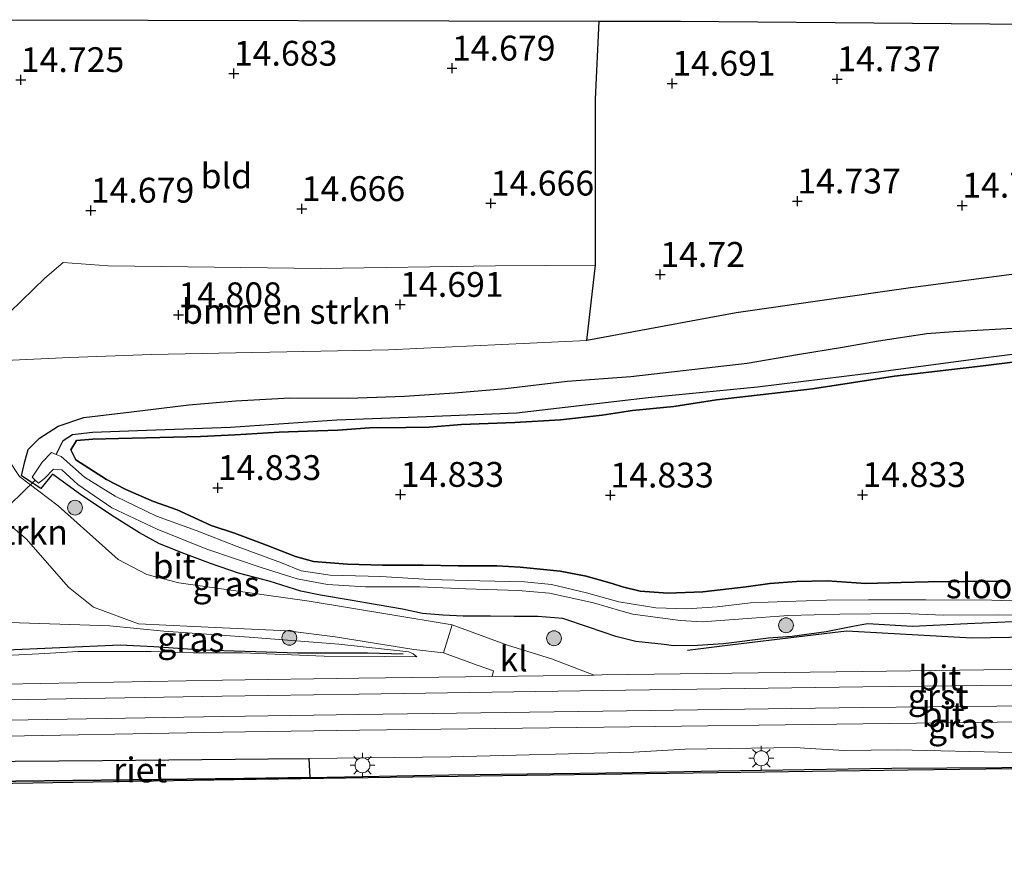
# Model space of a CAD drawing. Units: metres. Extents: x 139997 to 150010, y 389251 to 393751.
# Drawn here: x 146715 to 146814, y 390004 to 390088 of the extents above; entities that cross this region are included whole.
import ezdxf
from ezdxf.enums import TextEntityAlignment as Align

# ---------------------------------------------------------------- set-up
doc = ezdxf.new("R2010")
doc.units = ezdxf.units.M
doc.layers.get('0').update_dxf_attribs({"lineweight": 25})
for name, color, linetype, lineweight in [('B-ME-GR-BOMENRIJ-L-B1', 10, 'Continuous', 25), ('B-ME-GR-BOMENSTRUIKEN-GV-B6', 93, 'Continuous', 18), ('B-ME-GR-BOOM-S-B1', 93, 'Continuous', 18), ('B-ME-GR-BOS-GV-B6', 10, 'Continuous', 25), ('B-ME-GW-HOOGTEPUNT-S-B1', 10, 'Continuous', 25), ('B-ME-GW-INSTEEKWATERGANG-L-B1', 10, 'Continuous', 25), ('B-ME-GW-KRUINLIJN-L-B1', 93, 'Continuous', 18), ('B-ME-GW-TEENLIJN-L-B1', 93, 'Continuous', 18), ('B-ME-GW-WATERGANG-GREPPEL-L-B1', 10, 'Continuous', 25), ('B-ME-IE-GRASLAND-GV-B6', 93, 'Continuous', 18), ('B-ME-IE-GRONDWERKLIJN-GROND_INGERICHT-GV-B6', 253, 'Continuous', 18), ('B-ME-IE-MEUBILAIR_WEGMEUBILAIR-LICHTMAST-S-B1', 8, 'Continuous', 18), ('B-ME-IE-RIET-GV-B6', 10, 'Continuous', 25), ('B-ME-KG-KADASTRAAL-OPNAMEDTMGRENS-L-B1', 10, 'Continuous', 25), ('B-ME-KW-DUIKER-L-B1', 10, 'Continuous', 25), ('B-ME-OB-BESCHOEIING-GV-B6', 10, 'Continuous', 25), ('B-ME-OB-WATERLIJN-L-B1', 133, 'OB-WATERLIJN', 18), ('B-ME-OG-WATER-GV-B6', 153, 'Continuous', 18), ('B-ME-VH-VERH_SOORT-BITUMEN-GV-B6', 8, 'IE-TERREINAFSCHEIDING-NATUURLIJK-HOUTWAL', 18), ('B-ME-VH-VERH_SOORT-GV-B6', 8, 'Continuous', 18), ('B-ME-VH-VERH_SOORT-KLINKERS-GV-B6', 8, 'IE-TERREINAFSCHEIDING-NATUURLIJK-HOUTWAL', 18)]:
    doc.layers.add(name, color=color, linetype=linetype, lineweight=lineweight)
doc.styles.add('NLCS-ISO', font='NLCS-ISO.TTF')
doc.linetypes.add('IE-TERREINAFSCHEIDING-NATUURLIJK-HOUTWAL', pattern='A,7,-1.5,[67,NLCS.SHX,S=0.75,R=45,X=0,Y=0],-1.5,7,-1.5,[70,NLCS.SHX,S=0.75,R=0,X=0,Y=0],-1.5', length=20)
doc.linetypes.add('OB-WATERLIJN', pattern='A,10,[32,NLCS.SHX,S=2,R=0,X=0,Y=0],-12', length=22)

# ---------------------------------------------------------------- blocks, each defined once
blk = doc.blocks.new('boom')
blk.add_hatch(color=256).paths.add_polyline_path([(-0.75, 0, 1), (0.75, 0, 1)])
blk.add_circle((0, 0), 0.75)
blk = doc.blocks.new('hoogtepunt')
for p, q in [((-0.5, 0), (0.5, 0)), ((0, 0.5), (0, -0.5))]:
    blk.add_line(p, q)
blk = doc.blocks.new('lantaarnpaal')
for p, q in [((0, 0.75), (0, 1.25)), ((-0.75, 0), (-1.25, 0)), ((-0.884, 0.884), (-0.53, 0.53)), ((0.53, 0.53), (0.884, 0.884)), ((0.75, 0), (1.25, 0)), ((-0.53, -0.53), (-0.884, -0.884)), ((0, -0.75), (0, -1.25)), ((0.53, -0.53), (0.884, -0.884))]:
    blk.add_line(p, q)
blk.add_circle((0, 0), 0.75)

msp = doc.modelspace()

# ---------------------------------------------------------------- linework, layer by layer
at = {"layer": 'B-ME-GR-BOMENRIJ-L-B1'}
for points in [[(146782.149, 390024.441, 15.933), (146786.698, 390024.996, 15.818), (146796.74, 390026.22, 15.565), (146798.147, 390026.392, 15.529), (146810.755, 390025.694, 15.454), (146822.088, 390025.874, 15.548)], [(146709.542, 390024.27, 15.521), (146712.866, 390024.442, 15.443), (146725.024, 390024.97, 15.514), (146728.416, 390024.799, 15.52), (146733.317, 390024.458, 15.64), (146742.926, 390024.168, 15.767), (146749.916, 390024.154, 15.799), (146753.519, 390024.083, 15.75)]]:
    msp.add_polyline3d(points, dxfattribs=at)
at = {"layer": 'B-ME-GR-BOMENSTRUIKEN-GV-B6'}
msp.add_polyline3d([(146772.858, 390063.197, 14.516), (146771.987, 390055.612, 14.425), (146752.035, 390054.684, 14.491), (146728.167, 390054.194, 14.624), (146719.971, 390053.902, 14.67), (146713.462, 390053.588, 14.654), (146710.198, 390053.43, 14.645), (146709.694, 390056.466, 14.662), (146713.931, 390058.451, 14.662), (146717.438, 390061.884, 14.842), (146719.29, 390063.473, 14.626), (146723.813, 390063.125, 14.625), (146745.196, 390062.842, 14.645), (146762.799, 390063.142, 14.619), (146772.858, 390063.197, 14.516)], dxfattribs=at)
at = {"layer": 'B-ME-GR-BOS-GV-B6'}
for points in [[(146821.898, 390063.183, 14.628), (146804.569, 390060.911, 14.47), (146787.035, 390058.38, 14.457), (146771.987, 390055.612, 14.425), (146772.858, 390063.197, 14.516), (146772.874, 390079.912, 14.443), (146773.252, 390087.767, 14.457), (146781.439, 390087.75, 13.775), (146929.348, 390086.491, 14.034)], [(146814.191, 390031.381, 14.918), (146806.353, 390031.325, 14.805), (146803.639, 390031.255, 14.765), (146800.07, 390031.16, 14.65), (146796.176, 390031.41, 14.48), (146793.103, 390031.359, 14.297), (146790.404, 390031.146, 14.305), (146788.034, 390030.825, 14.303), (146783.672, 390030.307, 14.52), (146780.168, 390030.184, 14.705), (146777.358, 390030.363, 14.724), (146775.603, 390030.808, 14.647), (146774.542, 390031.162, 14.641), (146771.947, 390031.872, 14.572), (146769.303, 390032.387, 14.366), (146765.309, 390032.786, 14.34), (146762.943, 390032.919, 14.277), (146759.067, 390032.926, 14.136), (146755.523, 390032.987, 14.116), (146751.433, 390033.007, 14.154), (146747.905, 390033.085, 14.229), (146744.501, 390033.356, 14.352), (146742.669, 390033.876, 14.431), (146739.76, 390035.013, 14.382), (146736.55, 390036.229, 14.36), (146734.209, 390037.001, 14.336), (146730.775, 390038.567, 14.344), (146728.392, 390039.409, 14.328), (146725.592, 390040.621, 14.213), (146723.645, 390041.604, 14.154), (146720.591, 390043.602, 14.081), (146720.078, 390044.608, 14.065), (146720.642, 390045.555, 14.126), (146722.3, 390045.69, 14.13), (146724.863, 390045.761, 14.108), (146729.033, 390045.839, 14.12), (146733.131, 390045.94, 14.102), (146736.62, 390046.115, 14.134), (146741.026, 390046.372, 14.087), (146743.892, 390046.478, 14.023), (146746.957, 390046.599, 13.96), (146750.142, 390046.814, 14.073), (146753.796, 390046.846, 14.029), (146756.142, 390046.902, 13.944), (146759.375, 390047.16, 13.96), (146764.764, 390047.344, 13.93), (146769.337, 390047.626, 13.698), (146773.53, 390048.106, 13.663), (146776.608, 390048.561, 13.756), (146780.761, 390048.959, 13.796), (146785.049, 390049.629, 14.033), (146794.718, 390050.74, 14.033), (146802.978, 390052.019, 14.037), (146811.877, 390053.066, 14.056), (146819.394, 390054.015, 14.167)]]:
    msp.add_polyline3d(points, dxfattribs=at)
at = {"layer": 'B-ME-GW-INSTEEKWATERGANG-L-B1'}
for points in [[(146814.827, 390027.292, 15.305), (146810.325, 390027.082, 15.303), (146804.774, 390026.826, 15.314), (146800.265, 390027.089, 15.356), (146798.77, 390026.826, 15.352), (146796.084, 390026.293, 15.512), (146792.661, 390025.829, 15.659), (146790.287, 390025.63, 15.727), (146785.754, 390025.06, 15.801), (146783.147, 390024.923, 15.825), (146780.714, 390024.867, 15.822), (146779.793, 390025.002, 15.825), (146776.922, 390025.317, 15.769), (146774.905, 390025.806, 15.681), (146772.155, 390026.766, 15.609), (146769.6, 390027.635, 15.475), (146767.056, 390027.815, 15.475), (146764.695, 390027.811, 15.475), (146762.305, 390027.874, 15.443), (146759.549, 390027.867, 15.512), (146757.506, 390027.945, 15.431), (146755.455, 390028.129, 15.233), (146753.434, 390028.569, 15.1), (146750.901, 390028.999, 14.97), (146748.192, 390029.461, 14.843), (146745.21, 390029.98, 14.708), (146743.23, 390030.384, 14.605), (146740.031, 390031.382, 14.479), (146736.929, 390032.194, 14.382), (146734.114, 390033.148, 14.312), (146731.428, 390034.155, 14.34), (146729.001, 390035.157, 14.294), (146726.974, 390036.26, 14.283), (146724.2, 390038.003, 14.285), (146721.058, 390040.11, 14.255), (146718.221, 390042.157, 14.201), (146717.043, 390040.707, 14.257), (146715.102, 390041.977, 14.257), (146715.425, 390043.426, 14.247), (146715.781, 390044.655, 14.249), (146716.912, 390045.792, 14.457), (146718.781, 390046.972, 14.572), (146721.385, 390047.856, 14.673), (146726.16, 390048.42, 14.736), (146731.944, 390049.128, 14.76), (146736.679, 390049.55, 14.774), (146742.106, 390049.832, 14.718), (146748.027, 390049.813, 14.641), (146753.642, 390050.005, 14.611), (146758.669, 390050.339, 14.601), (146763.826, 390050.767, 14.595), (146770.033, 390051.524, 14.552), (146776.435, 390051.993, 14.542), (146788.13, 390053.341, 14.501), (146793.199, 390054.186, 14.529), (146797.746, 390054.953, 14.639), (146801.362, 390055.591, 14.718), (146806.213, 390056.326, 14.633), (146808.911, 390056.528, 14.62), (146814.873, 390056.863, 14.563)], [(146819.394, 390054.015, 14.167), (146811.877, 390053.066, 14.056), (146802.978, 390052.019, 14.037), (146794.718, 390050.74, 14.033), (146785.049, 390049.629, 14.033), (146780.761, 390048.959, 13.796), (146776.608, 390048.561, 13.756), (146773.53, 390048.106, 13.663), (146769.337, 390047.626, 13.698), (146764.764, 390047.344, 13.93), (146759.375, 390047.16, 13.96), (146756.142, 390046.902, 13.944), (146753.796, 390046.846, 14.029), (146750.142, 390046.814, 14.073), (146746.957, 390046.599, 13.96), (146743.892, 390046.478, 14.023), (146741.026, 390046.372, 14.087), (146736.62, 390046.115, 14.134), (146733.131, 390045.94, 14.102), (146729.033, 390045.839, 14.12), (146724.863, 390045.761, 14.108), (146722.3, 390045.69, 14.13), (146720.642, 390045.555, 14.126), (146720.078, 390044.608, 14.065), (146720.591, 390043.602, 14.081), (146723.645, 390041.604, 14.154), (146725.592, 390040.621, 14.213), (146728.392, 390039.409, 14.328), (146730.775, 390038.567, 14.344), (146734.209, 390037.001, 14.336), (146736.55, 390036.229, 14.36), (146739.76, 390035.013, 14.382), (146742.669, 390033.876, 14.431), (146744.501, 390033.356, 14.352), (146747.905, 390033.085, 14.229), (146751.433, 390033.007, 14.154), (146755.523, 390032.987, 14.116), (146759.067, 390032.926, 14.136), (146762.943, 390032.919, 14.277), (146765.309, 390032.786, 14.34), (146769.303, 390032.387, 14.366), (146771.947, 390031.872, 14.572), (146774.542, 390031.162, 14.641), (146775.603, 390030.808, 14.647), (146777.358, 390030.363, 14.724), (146780.168, 390030.184, 14.705), (146783.672, 390030.307, 14.52), (146788.034, 390030.825, 14.303), (146790.404, 390031.146, 14.305), (146793.103, 390031.359, 14.297), (146796.176, 390031.41, 14.48), (146800.07, 390031.16, 14.65), (146803.639, 390031.255, 14.765), (146806.353, 390031.325, 14.805), (146814.191, 390031.381, 14.918)]]:
    msp.add_polyline3d(points, dxfattribs=at)
at = {"layer": 'B-ME-GW-KRUINLIJN-L-B1'}
for points in [[(146754.894, 390023.767, 15.76), (146751.639, 390023.801, 15.863), (146745.576, 390023.819, 15.863), (146737.324, 390024.18, 15.742), (146732.431, 390024.16, 15.679), (146728.158, 390024.305, 15.716), (146725.251, 390024.32, 15.702), (146720.8, 390024.303, 15.742), (146716.86, 390024.079, 15.71), (146711.476, 390023.81, 15.687), (146709.565, 390023.773, 15.684)], [(146744.04, 390013.538, 15.876), (146758.301, 390013.709, 15.849), (146776.736, 390014.184, 15.879), (146781.902, 390014.468, 15.801), (146793.044, 390014.624, 15.874), (146793.92, 390014.572, 15.857), (146797.938, 390014.337, 15.782), (146803.292, 390014.407, 15.803), (146814.885, 390014.122, 15.722), (146830.398, 390014.638, 15.75), (146845.714, 390014.822, 15.771), (146866.423, 390014.896, 15.739), (146884.717, 390015.323, 15.814), (146892.598, 390015.68, 15.82), (146896.498, 390015.994, 15.857), (146899.742, 390016.112, 15.905), (146902.715, 390016.039, 15.929), (146905.418, 390015.748, 15.957), (146907.451, 390015.403, 15.957)], [(146710.047, 390013.23, 15.841), (146723.26, 390013.339, 15.889), (146739.92, 390013.488, 15.883), (146744.04, 390013.538, 15.876)]]:
    msp.add_polyline3d(points, dxfattribs=at)
at = {"layer": 'B-ME-GW-TEENLIJN-L-B1'}
msp.add_polyline3d([(146754.894, 390023.767, 15.76), (146754.53, 390024.063, 15.736), (146754.102, 390024.275, 15.432), (146747.051, 390025.03, 15.068), (146738.032, 390025.759, 14.667), (146729.424, 390026.348, 14.55), (146723.998, 390026.895, 14.541), (146712.865, 390027.273, 14.259), (146709.406, 390027.243, 14.247)], dxfattribs=at)
at = {"layer": 'B-ME-GW-WATERGANG-GREPPEL-L-B1'}
msp.add_polyline3d([(146718.596, 390044.125, 13.434), (146719.312, 390045.538, 13.475), (146720.237, 390046.138, 13.475), (146722.237, 390046.399, 13.487), (146727.68, 390046.573, 13.496), (146736.128, 390046.872, 13.498), (146746.844, 390047.614, 13.514), (146755.825, 390047.975, 13.518), (146764.939, 390048.333, 13.574), (146778.19, 390049.866, 13.578), (146789.194, 390050.947, 13.575), (146800.072, 390052.304, 13.575), (146812.418, 390053.932, 13.575), (146822.376, 390055.169, 13.575)], dxfattribs=at)
at = {"layer": 'B-ME-IE-GRASLAND-GV-B6'}
for points in [[(146713.462, 390053.588, 14.654), (146719.971, 390053.902, 14.67), (146728.167, 390054.194, 14.624), (146752.035, 390054.684, 14.491), (146771.987, 390055.612, 14.425), (146787.035, 390058.38, 14.457), (146804.569, 390060.911, 14.47), (146821.898, 390063.183, 14.628)], [(146814.873, 390056.863, 14.563), (146808.911, 390056.528, 14.62), (146806.213, 390056.326, 14.633), (146801.362, 390055.591, 14.718), (146797.746, 390054.953, 14.639), (146793.199, 390054.186, 14.529), (146788.13, 390053.341, 14.501), (146776.435, 390051.993, 14.542), (146770.033, 390051.524, 14.552), (146763.826, 390050.767, 14.595), (146758.669, 390050.339, 14.601), (146753.642, 390050.005, 14.611), (146748.027, 390049.813, 14.641), (146742.106, 390049.832, 14.718), (146736.679, 390049.55, 14.774), (146731.944, 390049.128, 14.76), (146726.16, 390048.42, 14.736), (146721.385, 390047.856, 14.673), (146718.781, 390046.972, 14.572), (146716.912, 390045.792, 14.457), (146715.781, 390044.655, 14.249), (146715.425, 390043.426, 14.247), (146715.102, 390041.977, 14.257), (146717.043, 390040.707, 14.257), (146718.221, 390042.157, 14.201), (146721.058, 390040.11, 14.255), (146724.2, 390038.003, 14.285), (146726.974, 390036.26, 14.283), (146729.001, 390035.157, 14.294), (146731.428, 390034.155, 14.34), (146734.114, 390033.148, 14.312), (146736.929, 390032.194, 14.382), (146740.031, 390031.382, 14.479), (146743.23, 390030.384, 14.605), (146745.21, 390029.98, 14.708), (146748.192, 390029.461, 14.843), (146750.901, 390028.999, 14.97), (146753.434, 390028.569, 15.1), (146755.455, 390028.129, 15.233), (146757.506, 390027.945, 15.431), (146759.549, 390027.867, 15.512), (146762.305, 390027.874, 15.443), (146764.695, 390027.811, 15.475), (146767.056, 390027.815, 15.475), (146769.6, 390027.635, 15.475), (146772.155, 390026.766, 15.609), (146774.905, 390025.806, 15.681), (146776.922, 390025.317, 15.769), (146779.793, 390025.002, 15.825), (146780.714, 390024.867, 15.822), (146783.147, 390024.923, 15.825), (146785.754, 390025.06, 15.801), (146790.287, 390025.63, 15.727), (146792.661, 390025.829, 15.659), (146796.084, 390026.293, 15.512), (146798.77, 390026.826, 15.352), (146800.265, 390027.089, 15.356), (146804.774, 390026.826, 15.314), (146810.325, 390027.082, 15.303), (146814.827, 390027.292, 15.305)], [(146814.827, 390027.292, 15.305), (146810.325, 390027.082, 15.303), (146804.774, 390026.826, 15.314), (146800.265, 390027.089, 15.356), (146798.77, 390026.826, 15.352), (146796.084, 390026.293, 15.512), (146792.661, 390025.829, 15.659), (146790.287, 390025.63, 15.727), (146785.754, 390025.06, 15.801), (146783.147, 390024.923, 15.825), (146780.714, 390024.867, 15.822), (146779.793, 390025.002, 15.825), (146776.922, 390025.317, 15.769), (146774.905, 390025.806, 15.681), (146772.155, 390026.766, 15.609), (146769.6, 390027.635, 15.475), (146767.056, 390027.815, 15.475), (146764.695, 390027.811, 15.475), (146762.305, 390027.874, 15.443), (146759.549, 390027.867, 15.512), (146757.506, 390027.945, 15.431), (146755.455, 390028.129, 15.233), (146753.434, 390028.569, 15.1), (146750.901, 390028.999, 14.97), (146748.192, 390029.461, 14.843), (146745.21, 390029.98, 14.708), (146743.23, 390030.384, 14.605), (146740.031, 390031.382, 14.479), (146736.929, 390032.194, 14.382), (146734.114, 390033.148, 14.312), (146731.428, 390034.155, 14.34), (146729.001, 390035.157, 14.294), (146726.974, 390036.26, 14.283), (146724.2, 390038.003, 14.285), (146721.058, 390040.11, 14.255), (146718.221, 390042.157, 14.201), (146717.043, 390040.707, 14.257), (146715.102, 390041.977, 14.257), (146715.425, 390043.426, 14.247), (146715.781, 390044.655, 14.249), (146716.912, 390045.792, 14.457), (146718.781, 390046.972, 14.572), (146721.385, 390047.856, 14.673), (146726.16, 390048.42, 14.736), (146731.944, 390049.128, 14.76), (146736.679, 390049.55, 14.774), (146742.106, 390049.832, 14.718), (146748.027, 390049.813, 14.641), (146753.642, 390050.005, 14.611), (146758.669, 390050.339, 14.601), (146763.826, 390050.767, 14.595), (146770.033, 390051.524, 14.552), (146776.435, 390051.993, 14.542), (146788.13, 390053.341, 14.501), (146793.199, 390054.186, 14.529), (146797.746, 390054.953, 14.639), (146801.362, 390055.591, 14.718), (146806.213, 390056.326, 14.633), (146808.911, 390056.528, 14.62), (146814.873, 390056.863, 14.563)], [(146822.376, 390055.169, 13.575), (146812.418, 390053.932, 13.575), (146800.072, 390052.304, 13.575), (146789.194, 390050.947, 13.575), (146778.19, 390049.866, 13.578), (146764.939, 390048.333, 13.574), (146755.825, 390047.975, 13.518), (146746.844, 390047.614, 13.514), (146736.128, 390046.872, 13.498), (146727.68, 390046.573, 13.496), (146722.237, 390046.399, 13.487), (146720.237, 390046.138, 13.475), (146719.312, 390045.538, 13.475), (146718.596, 390044.125, 13.434), (146718.115, 390044.328, 13.433), (146717.172, 390043.365, 13.433), (146716.168, 390041.852, 13.433), (146716.487, 390041.556, 13.433), (146716.815, 390041.25, 13.433), (146717.42, 390041.729, 13.435), (146718.34, 390042.67, 13.419), (146719.151, 390042.601, 13.419), (146720.791, 390041.113, 13.419), (146724.183, 390038.768, 13.437), (146728.763, 390036.614, 13.443), (146733.742, 390034.612, 13.445), (146739.342, 390032.733, 13.445), (146742.86, 390031.616, 13.451), (146745.904, 390031.036, 13.481), (146749.721, 390030.827, 13.496), (146755.202, 390030.813, 13.498), (146759.839, 390030.604, 13.51), (146765.075, 390030.435, 13.512), (146768.238, 390030.191, 13.512), (146772.665, 390029.206, 13.518), (146775.407, 390028.399, 13.53), (146776.627, 390028.047, 13.53), (146781.38, 390027.427, 13.53), (146783.652, 390027.296, 13.53), (146787.696, 390027.59, 13.53), (146792.313, 390027.939, 13.53), (146797.469, 390028.055, 13.53), (146803.796, 390028.138, 13.53), (146807.9, 390027.965, 13.53), (146813.385, 390028.005, 13.53), (146819.31, 390027.901, 13.53)], [(146718.596, 390044.125, 13.434), (146719.312, 390045.538, 13.475), (146720.237, 390046.138, 13.475), (146722.237, 390046.399, 13.487), (146727.68, 390046.573, 13.496), (146736.128, 390046.872, 13.498), (146746.844, 390047.614, 13.514), (146755.825, 390047.975, 13.518), (146764.939, 390048.333, 13.574), (146778.19, 390049.866, 13.578), (146789.194, 390050.947, 13.575), (146800.072, 390052.304, 13.575), (146812.418, 390053.932, 13.575), (146822.376, 390055.169, 13.575)], [(146819.394, 390054.015, 14.167), (146811.877, 390053.066, 14.056), (146802.978, 390052.019, 14.037), (146794.718, 390050.74, 14.033), (146785.049, 390049.629, 14.033), (146780.761, 390048.959, 13.796), (146776.608, 390048.561, 13.756), (146773.53, 390048.106, 13.663), (146769.337, 390047.626, 13.698), (146764.764, 390047.344, 13.93), (146759.375, 390047.16, 13.96), (146756.142, 390046.902, 13.944), (146753.796, 390046.846, 14.029), (146750.142, 390046.814, 14.073), (146746.957, 390046.599, 13.96), (146743.892, 390046.478, 14.023), (146741.026, 390046.372, 14.087), (146736.62, 390046.115, 14.134), (146733.131, 390045.94, 14.102), (146729.033, 390045.839, 14.12), (146724.863, 390045.761, 14.108), (146722.3, 390045.69, 14.13), (146720.642, 390045.555, 14.126), (146720.078, 390044.608, 14.065), (146720.591, 390043.602, 14.081), (146723.645, 390041.604, 14.154), (146725.592, 390040.621, 14.213), (146728.392, 390039.409, 14.328), (146730.775, 390038.567, 14.344), (146734.209, 390037.001, 14.336), (146736.55, 390036.229, 14.36), (146739.76, 390035.013, 14.382), (146742.669, 390033.876, 14.431), (146744.501, 390033.356, 14.352), (146747.905, 390033.085, 14.229), (146751.433, 390033.007, 14.154), (146755.523, 390032.987, 14.116), (146759.067, 390032.926, 14.136), (146762.943, 390032.919, 14.277), (146765.309, 390032.786, 14.34), (146769.303, 390032.387, 14.366), (146771.947, 390031.872, 14.572), (146774.542, 390031.162, 14.641), (146775.603, 390030.808, 14.647), (146777.358, 390030.363, 14.724), (146780.168, 390030.184, 14.705), (146783.672, 390030.307, 14.52), (146788.034, 390030.825, 14.303), (146790.404, 390031.146, 14.305), (146793.103, 390031.359, 14.297), (146796.176, 390031.41, 14.48), (146800.07, 390031.16, 14.65), (146803.639, 390031.255, 14.765), (146806.353, 390031.325, 14.805), (146814.191, 390031.381, 14.918)], [(146819.844, 390029.245, 13.53), (146812.761, 390029.461, 13.53), (146806.106, 390029.516, 13.53), (146800.36, 390029.496, 13.53), (146796.118, 390029.466, 13.53), (146792.033, 390029.325, 13.53), (146788.466, 390029.201, 13.53), (146785.124, 390028.806, 13.53), (146782.067, 390028.594, 13.53), (146778.93, 390028.701, 13.53), (146775.238, 390029.289, 13.536), (146771.968, 390030.209, 13.536), (146768.445, 390031.048, 13.536), (146765.714, 390031.307, 13.536), (146761.241, 390031.406, 13.536), (146756.175, 390031.543, 13.574), (146751.265, 390031.842, 13.576), (146746.182, 390031.998, 13.574), (146743.249, 390032.435, 13.57), (146741.261, 390033.229, 13.591), (146736.805, 390034.871, 13.532), (146732.682, 390036.486, 13.5), (146728.676, 390037.944, 13.481), (146724.524, 390039.95, 13.471), (146721.458, 390041.854, 13.435), (146719.086, 390043.918, 13.435), (146718.596, 390044.125, 13.434)], [(146826.663, 390022.647, 15.97), (146799.719, 390022.296, 15.967), (146773.557, 390021.941, 15.961), (146772.732, 390021.93, 15.961), (146768.452, 390023.568, 15.915), (146764.014, 390024.949, 15.924), (146758.443, 390027, 15.601), (146751.97, 390028.062, 15.168), (146744.061, 390029.381, 14.771), (146730.933, 390031.223, 14.508), (146727.725, 390032.041, 14.508), (146724.837, 390033.552, 14.508), (146718.791, 390038.975, 14.508), (146714.902, 390041.917, 14.508)], [(146712.232, 390038.467, 14.295), (146715.569, 390035.634, 14.307), (146719.832, 390030.779, 14.362), (146722.366, 390028.759, 14.382), (146726.892, 390027.1, 14.407), (146732.44, 390026.818, 14.495), (146741.865, 390026.396, 14.792), (146746.671, 390025.779, 15.026), (146754.581, 390024.51, 15.44), (146757.572, 390024.186, 15.74)], [(146709.565, 390023.773, 15.684), (146709.542, 390024.27, 15.521), (146709.406, 390027.243, 14.247), (146712.865, 390027.273, 14.259), (146723.998, 390026.895, 14.541), (146729.424, 390026.348, 14.55), (146738.032, 390025.759, 14.667), (146747.051, 390025.03, 15.068), (146754.102, 390024.275, 15.432), (146754.53, 390024.063, 15.736), (146754.894, 390023.767, 15.76), (146751.639, 390023.801, 15.863), (146745.576, 390023.819, 15.863), (146737.324, 390024.18, 15.742), (146732.431, 390024.16, 15.679), (146728.158, 390024.305, 15.716), (146725.251, 390024.32, 15.702), (146720.8, 390024.303, 15.742), (146716.86, 390024.079, 15.71), (146711.476, 390023.81, 15.687), (146709.565, 390023.773, 15.684)], [(146711.476, 390023.81, 15.687), (146716.86, 390024.079, 15.71), (146720.8, 390024.303, 15.742), (146725.251, 390024.32, 15.702), (146728.158, 390024.305, 15.716), (146732.431, 390024.16, 15.679), (146737.324, 390024.18, 15.742), (146745.576, 390023.819, 15.863), (146751.639, 390023.801, 15.863), (146754.894, 390023.767, 15.76), (146754.53, 390024.063, 15.736), (146754.102, 390024.275, 15.432), (146747.051, 390025.03, 15.068), (146738.032, 390025.759, 14.667), (146729.424, 390026.348, 14.55), (146723.998, 390026.895, 14.541), (146712.865, 390027.273, 14.259)], [(146757.572, 390024.186, 15.74), (146760.959, 390022.945, 15.892), (146762.606, 390022.364, 15.934), (146762.461, 390021.793, 15.967), (146749.063, 390021.615, 15.974), (146735.324, 390021.404, 16), (146709.695, 390020.946, 16.138)], [(146814.885, 390014.122, 15.722), (146803.292, 390014.407, 15.803), (146797.938, 390014.337, 15.782), (146793.92, 390014.572, 15.857), (146793.044, 390014.624, 15.874), (146781.902, 390014.468, 15.801), (146776.736, 390014.184, 15.879), (146758.301, 390013.709, 15.849), (146744.04, 390013.538, 15.876), (146739.92, 390013.488, 15.883), (146723.26, 390013.339, 15.889), (146710.047, 390013.23, 15.841), (146709.934, 390015.719, 16.126), (146735.377, 390016.188, 15.994), (146749.135, 390016.394, 15.98), (146773.716, 390016.691, 15.956), (146799.762, 390017.029, 15.952), (146826.807, 390017.359, 15.956)], [(146819.319, 390012.647, 15.397), (146802.694, 390012.557, 15.418), (146793.9, 390012.422, 15.428), (146785.255, 390012.289, 15.437), (146776.576, 390012.124, 15.46), (146758.099, 390011.898, 15.46), (146744.127, 390011.634, 15.46), (146744.04, 390013.538, 15.876), (146758.301, 390013.709, 15.849), (146776.736, 390014.184, 15.879), (146781.902, 390014.468, 15.801), (146793.044, 390014.624, 15.874), (146793.92, 390014.572, 15.857), (146797.938, 390014.337, 15.782), (146803.292, 390014.407, 15.803), (146814.885, 390014.122, 15.722)]]:
    msp.add_polyline3d(points, dxfattribs=at)
at = {"layer": 'B-ME-IE-GRONDWERKLIJN-GROND_INGERICHT-GV-B6'}
msp.add_polyline3d([(146772.858, 390063.197, 14.516), (146762.799, 390063.142, 14.619), (146745.196, 390062.842, 14.645), (146723.813, 390063.125, 14.625), (146719.29, 390063.473, 14.626), (146717.438, 390061.884, 14.842), (146713.931, 390058.451, 14.662), (146709.694, 390056.466, 14.662), (146710.198, 390053.43, 14.645), (146713.462, 390053.588, 14.654), (146713.519, 390048.863, 14.508), (146708.428, 390048.662, 14.518), (146706.633, 390087.905, 14.504), (146773.252, 390087.767, 14.457), (146772.874, 390079.912, 14.443), (146772.858, 390063.197, 14.516)], dxfattribs=at)
at = {"layer": 'B-ME-IE-RIET-GV-B6'}
msp.add_polyline3d([(146744.127, 390011.634, 15.46), (146737.493, 390011.508, 15.46), (146714.532, 390011.238, 15.46), (146710.142, 390011.158, 15.46), (146710.047, 390013.23, 15.841), (146723.26, 390013.339, 15.889), (146739.92, 390013.488, 15.883), (146744.04, 390013.538, 15.876), (146744.127, 390011.634, 15.46)], dxfattribs=at)
at = {"layer": 'B-ME-KG-KADASTRAAL-OPNAMEDTMGRENS-L-B1'}
msp.add_line((146706.633, 390087.905, 14.504), (146773.252, 390087.767, 14.457), dxfattribs=at)
msp.add_polyline3d([(146773.252, 390087.767, 14.457), (146781.439, 390087.75, 13.775), (146929.348, 390086.491, 14.034)], dxfattribs=at)
at = {"layer": 'B-ME-KW-DUIKER-L-B1'}
msp.add_line((146716.487, 390041.556, 13.433), (146712.421, 390037.633, 13.649), dxfattribs=at)
at = {"layer": 'B-ME-OB-BESCHOEIING-GV-B6'}
msp.add_polyline3d([(146848.745, 390012.921, 15.055), (146804.312, 390012.353, 15.055), (146763.515, 390011.799, 15.055), (146736.486, 390011.375, 15.054), (146710.152, 390010.961, 15.054), (146710.142, 390011.158, 15.46), (146714.532, 390011.238, 15.46), (146737.493, 390011.508, 15.46), (146744.127, 390011.634, 15.46), (146758.099, 390011.898, 15.46), (146776.576, 390012.124, 15.46), (146785.255, 390012.289, 15.437), (146793.9, 390012.422, 15.428), (146802.694, 390012.557, 15.418), (146819.319, 390012.647, 15.397)], dxfattribs=at)
at = {"layer": 'B-ME-OB-WATERLIJN-L-B1'}
msp.add_polyline3d([(146710.152, 390010.961, 15.054), (146736.486, 390011.375, 15.054), (146763.515, 390011.799, 15.055), (146804.312, 390012.353, 15.055), (146848.745, 390012.921, 15.055), (146879.468, 390013.113, 15.055), (146909.001, 390013.298, 15.055), (146909.011, 390013.072, 15.055), (146914.773, 390013.155, 15.055), (146914.759, 390013.467, 15.055), (146925.747, 390018.388, 15.055), (146952.222, 390018.89, 15.055), (146976.831, 390019.233, 15.055), (146994.679, 390019.482, 15.055), (147021.459, 390015.575, 15.055), (147023.796, 390015.45, 15.055), (147050.999, 390015.733, 15.055), (147087.616, 390016.246, 15.055)], dxfattribs=at)
at = {"layer": 'B-ME-OG-WATER-GV-B6'}
for points in [[(146819.31, 390027.901, 13.53), (146813.385, 390028.005, 13.53), (146807.9, 390027.965, 13.53), (146803.796, 390028.138, 13.53), (146797.469, 390028.055, 13.53), (146792.313, 390027.939, 13.53), (146787.696, 390027.59, 13.53), (146783.652, 390027.296, 13.53), (146781.38, 390027.427, 13.53), (146776.627, 390028.047, 13.53), (146775.407, 390028.399, 13.53), (146772.665, 390029.206, 13.518), (146768.238, 390030.191, 13.512), (146765.075, 390030.435, 13.512), (146759.839, 390030.604, 13.51), (146755.202, 390030.813, 13.498), (146749.721, 390030.827, 13.496), (146745.904, 390031.036, 13.481), (146742.86, 390031.616, 13.451), (146739.342, 390032.733, 13.445), (146733.742, 390034.612, 13.445), (146728.763, 390036.614, 13.443), (146724.183, 390038.768, 13.437), (146720.791, 390041.113, 13.419), (146719.151, 390042.601, 13.419), (146718.34, 390042.67, 13.419), (146717.42, 390041.729, 13.435), (146716.815, 390041.25, 13.433), (146716.487, 390041.556, 13.433), (146716.168, 390041.852, 13.433), (146717.172, 390043.365, 13.433), (146718.115, 390044.328, 13.433), (146718.596, 390044.125, 13.434), (146719.086, 390043.918, 13.435), (146721.458, 390041.854, 13.435), (146724.524, 390039.95, 13.471), (146728.676, 390037.944, 13.481), (146732.682, 390036.486, 13.5), (146736.805, 390034.871, 13.532), (146741.261, 390033.229, 13.591), (146743.249, 390032.435, 13.57), (146746.182, 390031.998, 13.574), (146751.265, 390031.842, 13.576), (146756.175, 390031.543, 13.574), (146761.241, 390031.406, 13.536), (146765.714, 390031.307, 13.536), (146768.445, 390031.048, 13.536), (146771.968, 390030.209, 13.536), (146775.238, 390029.289, 13.536), (146778.93, 390028.701, 13.53), (146782.067, 390028.594, 13.53), (146785.124, 390028.806, 13.53), (146788.466, 390029.201, 13.53), (146792.033, 390029.325, 13.53), (146796.118, 390029.466, 13.53), (146800.36, 390029.496, 13.53), (146806.106, 390029.516, 13.53), (146812.761, 390029.461, 13.53), (146819.844, 390029.245, 13.53)], [(146829.523, 389983.227, 15.055), (146796.986, 389987.026, 15.055), (146796.021, 389987.092, 15.055), (146789.531, 389987.19, 15.055), (146762.545, 389986.711, 15.055), (146737.187, 389986.368, 15.055), (146711.292, 389986.018, 15.054), (146710.152, 390010.961, 15.054), (146736.486, 390011.375, 15.054), (146763.515, 390011.799, 15.055), (146804.312, 390012.353, 15.055), (146848.745, 390012.921, 15.055)]]:
    msp.add_polyline3d(points, dxfattribs=at)
at = {"layer": 'B-ME-VH-VERH_SOORT-BITUMEN-GV-B6'}
for points in [[(146758.443, 390027, 15.601), (146757.572, 390024.186, 15.74), (146754.581, 390024.51, 15.44), (146746.671, 390025.779, 15.026), (146741.865, 390026.396, 14.792), (146732.44, 390026.818, 14.495), (146726.892, 390027.1, 14.407), (146722.366, 390028.759, 14.382), (146719.832, 390030.779, 14.362), (146715.569, 390035.634, 14.307), (146712.232, 390038.467, 14.295), (146708.765, 390041.292, 14.326), (146708.428, 390048.662, 14.518), (146713.519, 390048.863, 14.508), (146713.221, 390045.808, 14.508), (146713.743, 390043.685, 14.508), (146714.902, 390041.917, 14.508), (146718.791, 390038.975, 14.508), (146724.837, 390033.552, 14.508), (146727.725, 390032.041, 14.508), (146730.933, 390031.223, 14.508), (146744.061, 390029.381, 14.771), (146751.97, 390028.062, 15.168), (146758.443, 390027, 15.601)], [(146826.679, 390021.033, 15.995), (146799.767, 390020.746, 15.987), (146773.557, 390020.394, 15.986), (146749.078, 390020.023, 15.998), (146735.294, 390019.818, 16.02), (146709.768, 390019.363, 16.146), (146709.695, 390020.946, 16.138), (146735.324, 390021.404, 16), (146749.063, 390021.615, 15.974), (146762.461, 390021.793, 15.967), (146772.732, 390021.93, 15.961), (146773.557, 390021.941, 15.961), (146799.719, 390022.296, 15.967), (146826.663, 390022.647, 15.97)], [(146826.807, 390017.359, 15.956), (146799.762, 390017.029, 15.952), (146773.716, 390016.691, 15.956), (146749.135, 390016.394, 15.98), (146735.377, 390016.188, 15.994), (146709.934, 390015.719, 16.126), (146709.862, 390017.312, 16.158), (146735.353, 390017.762, 16.032), (146749.04, 390017.961, 16.015), (146773.603, 390018.291, 15.995), (146799.775, 390018.666, 16.001), (146826.734, 390018.945, 15.995)]]:
    msp.add_polyline3d(points, dxfattribs=at)
at = {"layer": 'B-ME-VH-VERH_SOORT-GV-B6'}
msp.add_polyline3d([(146904.972, 390021.986, 16.065), (146895.01, 390020.227, 16.061), (146888.721, 390019.654, 16.016), (146879.892, 390019.369, 15.987), (146852.981, 390019.272, 16.003), (146826.734, 390018.945, 15.995), (146799.775, 390018.666, 16.001), (146773.603, 390018.291, 15.995), (146749.04, 390017.961, 16.015), (146735.353, 390017.762, 16.032), (146709.862, 390017.312, 16.158), (146709.768, 390019.363, 16.146), (146735.294, 390019.818, 16.02), (146749.078, 390020.023, 15.998), (146773.557, 390020.394, 15.986), (146799.767, 390020.746, 15.987), (146826.679, 390021.033, 15.995), (146852.973, 390021.302, 16.017), (146880.041, 390021.5, 16.02), (146888.677, 390021.689, 16.027), (146894.65, 390022.221, 16.051), (146904.596, 390023.919, 16.071), (146904.972, 390021.986, 16.065)], dxfattribs=at)
at = {"layer": 'B-ME-VH-VERH_SOORT-KLINKERS-GV-B6'}
msp.add_polyline3d([(146772.732, 390021.93, 15.961), (146762.461, 390021.793, 15.967), (146762.606, 390022.364, 15.934), (146760.959, 390022.945, 15.892), (146757.572, 390024.186, 15.74), (146758.443, 390027, 15.601), (146764.014, 390024.949, 15.924), (146768.452, 390023.568, 15.915), (146772.732, 390021.93, 15.961)], dxfattribs=at)

# ---------------------------------------------------------------- block references
at = {"layer": 'B-ME-GR-BOOM-S-B1', "rotation": 90}
for p in [(146720.492, 390038.786, 14.328), (146792.045, 390026.943, 14.863), (146742.061, 390025.687, 15.075), (146768.695, 390025.638, 15.936)]:
    msp.add_blockref('boom', p, dxfattribs=at)
at = {"layer": 'B-ME-GW-HOOGTEPUNT-S-B1', "rotation": 90}
for p in [(146758.433, 390083.012, 14.679), (146758.433, 390083.012, 14.679), (146715.04, 390081.851, 14.725), (146715.04, 390081.851, 14.725), (146736.483, 390082.491, 14.683), (146736.483, 390082.491, 14.683), (146797.208, 390081.932, 14.737), (146797.208, 390081.932, 14.737), (146780.597, 390081.487, 14.691), (146780.597, 390081.487, 14.691), (146743.307, 390068.865, 14.666), (146743.307, 390068.865, 14.666), (146762.327, 390069.421, 14.666), (146762.327, 390069.421, 14.666), (146793.187, 390069.635, 14.737), (146793.187, 390069.635, 14.737), (146809.782, 390069.212, 14.737), (146809.782, 390069.212, 14.737), (146722.081, 390068.707, 14.679), (146722.081, 390068.707, 14.679), (146779.398, 390062.242, 14.72), (146779.398, 390062.242, 14.72), (146753.221, 390059.226, 14.691), (146753.221, 390059.226, 14.691), (146730.905, 390058.179, 14.808), (146730.905, 390058.179, 14.808), (146734.865, 390040.788, 14.833), (146734.865, 390040.788, 14.833), (146753.259, 390040.099, 14.833), (146753.259, 390040.099, 14.833), (146774.37, 390040.034, 14.833), (146774.37, 390040.034, 14.833), (146799.747, 390040.081, 14.833), (146799.747, 390040.081, 14.833)]:
    msp.add_blockref('hoogtepunt', p, dxfattribs=at)
at = {"layer": 'B-ME-IE-MEUBILAIR_WEGMEUBILAIR-LICHTMAST-S-B1', "rotation": 90}
for p in [(146749.423, 390012.853, 15.862), (146789.561, 390013.558, 15.862)]:
    msp.add_blockref('lantaarnpaal', p, dxfattribs=at)

# ---------------------------------------------------------------- texts
at = {"layer": 'B-ME-GR-BOMENSTRUIKEN-GV-B6', "ltscale": 0.2, "style": 'NLCS-ISO'}
for p in [(146741.7647, 390058.5397), (146709.2723, 390036.3226)]:
    msp.add_text('bmn en strkn', height=2.5, dxfattribs=at).set_placement(p, align=Align.MIDDLE_CENTER)
at = {"layer": 'B-ME-GW-HOOGTEPUNT-S-B1', "ltscale": 0.2, "style": 'NLCS-ISO'}
for s, p in [('14.679', (146758.433, 390083.012, 14.679)), ('14.679', (146758.433, 390083.012, 14.679)), ('14.683', (146736.483, 390082.491, 14.683)), ('14.683', (146736.483, 390082.491, 14.683)), ('14.737', (146797.208, 390081.932, 14.737)), ('14.737', (146797.208, 390081.932, 14.737)), ('14.725', (146715.04, 390081.851, 14.725)), ('14.725', (146715.04, 390081.851, 14.725)), ('14.691', (146780.597, 390081.487, 14.691)), ('14.691', (146780.597, 390081.487, 14.691)), ('14.666', (146762.327, 390069.421, 14.666)), ('14.666', (146762.327, 390069.421, 14.666)), ('14.737', (146793.187, 390069.635, 14.737)), ('14.737', (146793.187, 390069.635, 14.737)), ('14.737', (146809.782, 390069.212, 14.737)), ('14.737', (146809.782, 390069.212, 14.737)), ('14.679', (146722.081, 390068.707, 14.679)), ('14.679', (146722.081, 390068.707, 14.679)), ('14.666', (146743.307, 390068.865, 14.666)), ('14.666', (146743.307, 390068.865, 14.666)), ('14.72', (146779.398, 390062.242, 14.72)), ('14.72', (146779.398, 390062.242, 14.72)), ('14.691', (146753.221, 390059.226, 14.691)), ('14.691', (146753.221, 390059.226, 14.691)), ('14.808', (146730.905, 390058.179, 14.808)), ('14.808', (146730.905, 390058.179, 14.808)), ('14.833', (146734.865, 390040.788, 14.833)), ('14.833', (146734.865, 390040.788, 14.833)), ('14.833', (146753.259, 390040.099, 14.833)), ('14.833', (146753.259, 390040.099, 14.833)), ('14.833', (146774.37, 390040.034, 14.833)), ('14.833', (146774.37, 390040.034, 14.833)), ('14.833', (146799.747, 390040.081, 14.833)), ('14.833', (146799.747, 390040.081, 14.833))]:
    msp.add_text(s, height=2.5, dxfattribs=at).set_placement(p, align=Align.BOTTOM_LEFT)
at = {"layer": 'B-ME-IE-GRASLAND-GV-B6', "ltscale": 0.2, "style": 'NLCS-ISO'}
for p in [(146735.6855, 390031.119), (146732.15, 390025.52), (146809.72, 390016.8295)]:
    msp.add_text('gras', height=2.5, dxfattribs=at).set_placement(p, align=Align.MIDDLE_CENTER)
at = {"layer": 'B-ME-IE-GRONDWERKLIJN-GROND_INGERICHT-GV-B6', "ltscale": 0.2, "style": 'NLCS-ISO'}
msp.add_text('bld', height=2.5, dxfattribs=at).set_placement((146735.729, 390072.1725), align=Align.MIDDLE_CENTER)
at = {"layer": 'B-ME-IE-RIET-GV-B6', "ltscale": 0.2, "style": 'NLCS-ISO'}
msp.add_text('riet', height=2.5, dxfattribs=at).set_placement((146727.0494, 390012.3823), align=Align.MIDDLE_CENTER)
at = {"layer": 'B-ME-OG-WATER-GV-B6', "ltscale": 0.2, "style": 'NLCS-ISO'}
msp.add_text('sloot', height=2.5, dxfattribs=at).set_placement((146812.1268, 390030.9125), align=Align.MIDDLE_CENTER)
at = {"layer": 'B-ME-VH-VERH_SOORT-BITUMEN-GV-B6', "ltscale": 0.2, "style": 'NLCS-ISO'}
for p in [(146730.4671, 390032.8997), (146807.5147, 390021.6267), (146807.8485, 390017.9568)]:
    msp.add_text('bit', height=2.5, dxfattribs=at).set_placement(p, align=Align.MIDDLE_CENTER)
at = {"layer": 'B-ME-VH-VERH_SOORT-GV-B6', "ltscale": 0.2, "style": 'NLCS-ISO'}
msp.add_text('grst', height=2.5, dxfattribs=at).set_placement((146807.3581, 390019.7835), align=Align.MIDDLE_CENTER)
at = {"layer": 'B-ME-VH-VERH_SOORT-KLINKERS-GV-B6', "ltscale": 0.2, "style": 'NLCS-ISO'}
msp.add_text('kl', height=2.5, dxfattribs=at).set_placement((146764.6295, 390023.5592), align=Align.MIDDLE_CENTER)

doc.saveas('drawing.dxf')
